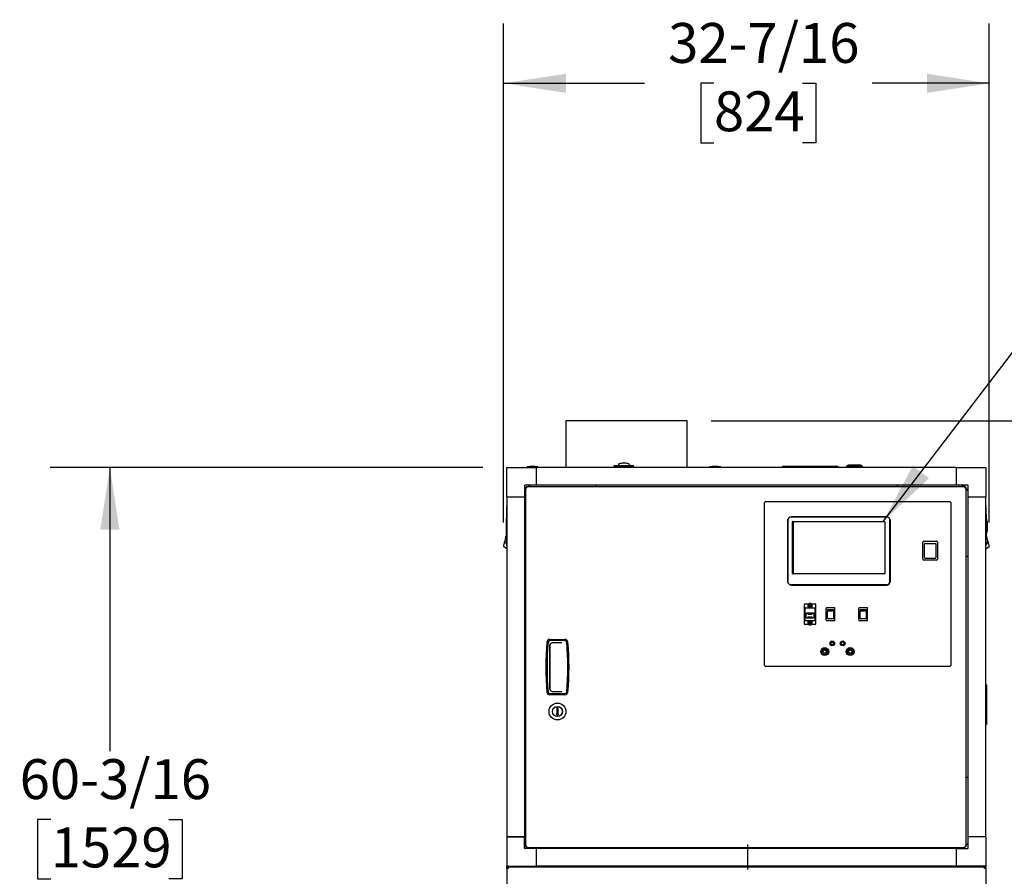
# Model space of a CAD drawing. Units: inches. Extents: x -0.4 to 15.8, y -0.4 to 10.2.
# Drawn here: x 11.4 to 13.4, y 5.6 to 7.4 of the extents above; entities that cross this region are included whole.
import ezdxf

# ---------------------------------------------------------------- set-up
doc = ezdxf.new("R2010")
doc.units = ezdxf.units.IN
doc.header["$MEASUREMENT"] = 0
doc.layers.add('FORMAT', color=7, linetype='Continuous')
doc.styles.add('SLDTEXTSTYLE0', font='TXT', dxfattribs={"width": 0.605})
doc.dimstyles.new('SLDDIMSTYLE1', dxfattribs={"dimtxt": 0.080892, "dimasz": 0.13, "dimexe": 0, "dimexo": 0.0625, "dimgap": 0.020223, "dimtad": 0, "dimtih": 1, "dimtoh": 1, "dimdec": 6, "dimlfac": 32, "dimrnd": 1e-09, "dimzin": 12, "dimdsep": 46, "dimlunit": 5, "dimtxsty": 'SLDTEXTSTYLE0', "dimsah": 1, "dimcen": 0.09, "dimadec": 0, "dimazin": 3, "dimtfac": 1, "dimtdec": 1, "dimtofl": 0, "dimtmove": 0, "dimatfit": 3, "dimfxl": 0, "dimfrac": 2, "dimtolj": 1, "dimtzin": 12, "dimarcsym": 0})
doc.dimstyles.new('SLDDIMSTYLE3', dxfattribs={"dimtxt": 0.18, "dimasz": 0.13, "dimexe": 0, "dimexo": 0.0625, "dimgap": 0, "dimtad": 0, "dimtih": 1, "dimtoh": 1, "dimdec": 0, "dimrnd": 1e-09, "dimzin": 0, "dimdsep": 46, "dimlunit": 5, "dimtxsty": 'Standard', "dimsah": 1, "dimcen": 0.09, "dimadec": 0, "dimazin": 0, "dimtfac": 0.13, "dimtdec": 0, "dimtofl": 0, "dimtmove": 0, "dimatfit": 3, "dimfxl": 0, "dimfrac": 2, "dimtolj": 1, "dimtzin": 0, "dimarcsym": 0})

# ---------------------------------------------------------------- blocks, each defined once
blk = doc.blocks.new('_D_1')
at = {"layer": 'FORMAT'}
for p, q in [((12.3679, 6.3347), (12.3679, 7.3771)), ((13.3816, 6.3345), (13.3816, 7.3771)), ((12.3679, 7.2521), (12.662, 7.2521)), ((12.807, 7.2521), (12.7793, 7.2521)), ((12.7793, 7.2521), (12.7793, 7.1279)), ((12.9922, 7.2521), (13.02, 7.2521)), ((13.02, 7.2521), (13.02, 7.1279)), ((13.3816, 7.2521), (13.1373, 7.2521)), ((12.7793, 7.1279), (12.807, 7.1279)), ((13.02, 7.1279), (12.9922, 7.1279))]:
    blk.add_line(p, q, dxfattribs=at)
for points in [[(12.3679, 7.2521), (12.4979, 7.2321), (12.4979, 7.2721)], [(13.3816, 7.2521), (13.2516, 7.2721), (13.2516, 7.2321)]]:
    blk.add_solid(points, dxfattribs=at)
at = {"layer": 'FORMAT', "char_height": 0.08333, "attachment_point": 1, "style": 'SLDTEXTSTYLE0'}
for s, insert in [('32-7/16', (12.7114, 7.3781)), ('824', (12.807, 7.2353))]:
    blk.add_mtext(s, dxfattribs=dict(at, insert=insert))
blk = doc.blocks.new('_D_2')
at = {"layer": 'FORMAT'}
for p, q in [((12.3247, 6.4496), (11.4206, 6.4496)), ((11.5456, 6.4496), (11.5456, 5.857)), ((11.4221, 5.7143), (11.3943, 5.7143)), ((11.3943, 5.7143), (11.3943, 5.5901)), ((11.669, 5.7143), (11.6968, 5.7143)), ((11.6968, 5.7143), (11.6968, 5.5901)), ((11.3943, 5.5901), (11.4221, 5.5901)), ((11.6968, 5.5901), (11.669, 5.5901)), ((11.5456, 4.5686), (11.5456, 5.5715)), ((12.3306, 4.5686), (11.4206, 4.5686))]:
    blk.add_line(p, q, dxfattribs=at)
for points in [[(11.5456, 6.4496), (11.5256, 6.3196), (11.5656, 6.3196)], [(11.5456, 4.5686), (11.5656, 4.6986), (11.5256, 4.6986)]]:
    blk.add_solid(points, dxfattribs=at)
at = {"layer": 'FORMAT', "char_height": 0.08333, "attachment_point": 1, "style": 'SLDTEXTSTYLE0'}
for s, insert in [('60-3/16', (11.3573, 5.8402)), ('1529', (11.4221, 5.6975))]:
    blk.add_mtext(s, dxfattribs=dict(at, insert=insert))
blk = doc.blocks.new('_D_3')
at = {"layer": 'FORMAT'}
for p, q in [((12.8014, 6.5472), (14.449, 6.5472)), ((14.324, 6.5472), (14.324, 5.7953)), ((14.2005, 5.6525), (14.1727, 5.6525)), ((14.1727, 5.6525), (14.1727, 5.5283)), ((14.4474, 5.6525), (14.4752, 5.6525)), ((14.4752, 5.6525), (14.4752, 5.5283)), ((14.1727, 5.5283), (14.2005, 5.5283)), ((14.4752, 5.5283), (14.4474, 5.5283)), ((14.324, 4.5686), (14.324, 5.5098)), ((13.4188, 4.5686), (14.449, 4.5686))]:
    blk.add_line(p, q, dxfattribs=at)
for points in [[(14.324, 6.5472), (14.304, 6.4172), (14.344, 6.4172)], [(14.324, 4.5686), (14.344, 4.6986), (14.304, 4.6986)]]:
    blk.add_solid(points, dxfattribs=at)
at = {"layer": 'FORMAT', "char_height": 0.08333, "attachment_point": 1, "style": 'SLDTEXTSTYLE0'}
for s, insert in [('63-5/16', (14.1357, 5.7785)), ('1608', (14.2005, 5.6357))]:
    blk.add_mtext(s, dxfattribs=dict(at, insert=insert))
blk = doc.blocks.new('_D_6')
at = {"layer": 'FORMAT'}
for p, q in [((13.4634, 6.2825), (13.9476, 6.2825)), ((13.8226, 6.2825), (13.8226, 5.323)), ((13.6991, 5.1803), (13.6713, 5.1803)), ((13.6713, 5.1803), (13.6713, 5.056)), ((13.946, 5.1803), (13.9738, 5.1803)), ((13.9738, 5.1803), (13.9738, 5.056)), ((13.6713, 5.056), (13.6991, 5.056)), ((13.8226, 4.5686), (13.8226, 5.0375)), ((13.9738, 5.056), (13.946, 5.056)), ((13.4188, 4.5686), (13.9476, 4.5686))]:
    blk.add_line(p, q, dxfattribs=at)
for points in [[(13.8226, 6.2825), (13.8026, 6.1525), (13.8426, 6.1525)], [(13.8226, 4.5686), (13.8426, 4.6986), (13.8026, 4.6986)]]:
    blk.add_solid(points, dxfattribs=at)
at = {"layer": 'FORMAT', "char_height": 0.08333, "attachment_point": 1, "style": 'SLDTEXTSTYLE0'}
for s, insert in [('54-27/32', (13.6034, 5.3062)), ('1393', (13.6991, 5.1635))]:
    blk.add_mtext(s, dxfattribs=dict(at, insert=insert))

msp = doc.modelspace()

# ---------------------------------------------------------------- linework, layer by layer
at = {"color": 7, "linetype": 'Continuous', "lineweight": 25}
for p, q in [((12.49795019, 6.54720768), (12.49795019, 6.44961559)), ((12.75140019, 6.54720768), (12.49795019, 6.54720768)), ((12.75140019, 6.44961559), (12.75140019, 6.54720768)), ((12.60795841, 6.45606793), (12.60792719, 6.45588449)), ((12.63033823, 6.45588449), (12.63030701, 6.45606793)), ((12.37469851, 6.44961559), (12.43621425, 6.44961559)), ((12.37469851, 6.38809985), (12.37469851, 6.44961559)), ((12.41690171, 6.45058434), (12.41690171, 6.44961559)), ((12.42813218, 6.45058434), (12.41690171, 6.45058434)), ((12.43936265, 6.45058434), (12.42813218, 6.45058434)), ((13.31316738, 6.44961559), (12.43621425, 6.44961559)), ((12.43621425, 6.41270615), (12.43621425, 6.44961559)), ((12.43936265, 6.44961559), (12.43936265, 6.45058434)), ((12.5989355, 6.45289249), (12.59821253, 6.45083189)), ((12.59821736, 6.45084566), (12.59821736, 6.44961559)), ((12.60559925, 6.45306612), (12.5989707, 6.45306612)), ((12.59909578, 6.45084591), (12.59915511, 6.45143705)), ((12.59978026, 6.45084591), (12.59909578, 6.45084591)), ((12.60340102, 6.45084591), (12.6348644, 6.45084591)), ((12.60559925, 6.45134064), (12.60559925, 6.45306612)), ((12.60559925, 6.45188871), (12.60682956, 6.45180876)), ((12.63266618, 6.45134064), (12.60559925, 6.45134064)), ((12.60689877, 6.45329373), (12.60682956, 6.4531194)), ((12.60682956, 6.45254957), (12.60682956, 6.4531194)), ((12.60682956, 6.4531194), (12.63143586, 6.4531194)), ((12.60682956, 6.45120021), (12.60682956, 6.45233426)), ((12.60696797, 6.45346807), (12.60689877, 6.45329373)), ((12.60703718, 6.45364241), (12.60696797, 6.45346807)), ((12.60710638, 6.45381675), (12.60703718, 6.45364241)), ((12.60724479, 6.45416542), (12.60710638, 6.45381675)), ((12.6073832, 6.4545141), (12.60724479, 6.45416542)), ((12.60752161, 6.45486277), (12.6073832, 6.4545141)), ((12.6308207, 6.45306048), (12.60744472, 6.45306048)), ((12.60766002, 6.45521145), (12.60752161, 6.45486277)), ((12.60779843, 6.45556013), (12.60766002, 6.45521145)), ((12.60793684, 6.4559088), (12.60779843, 6.45556013)), ((12.63032858, 6.4559088), (12.63046699, 6.45556013)), ((12.63046699, 6.45556013), (12.6306054, 6.45521145)), ((12.6306054, 6.45521145), (12.63074381, 6.45486277)), ((12.63074381, 6.45486277), (12.63088222, 6.4545141)), ((12.63088222, 6.4545141), (12.63102063, 6.45416542)), ((12.63102063, 6.45416542), (12.63115904, 6.45381675)), ((12.63115904, 6.45381675), (12.63122824, 6.45364241)), ((12.63122824, 6.45364241), (12.63129745, 6.45346807)), ((12.63129745, 6.45346807), (12.63136666, 6.45329373)), ((12.63136666, 6.45329373), (12.63143586, 6.4531194)), ((12.63143586, 6.4531194), (12.63143586, 6.45254949)), ((12.63143586, 6.45120021), (12.63143586, 6.45233417)), ((12.63143586, 6.45181507), (12.63266618, 6.45188871)), ((12.63929473, 6.45306612), (12.63266618, 6.45306612)), ((12.63266618, 6.45134064), (12.63266618, 6.45306612)), ((12.63848516, 6.45084591), (12.63916964, 6.45084591)), ((12.63911032, 6.45143705), (12.63916964, 6.45084591)), ((12.64005289, 6.45083189), (12.63932993, 6.45289249)), ((12.64004807, 6.44961559), (12.64004807, 6.45084566)), ((12.79764859, 6.45058434), (12.79764859, 6.44961559)), ((12.82010952, 6.45058434), (12.79764859, 6.45058434)), ((12.82010952, 6.44961559), (12.82010952, 6.45058434)), ((12.82135952, 6.45058434), (12.82010952, 6.45058434)), ((12.82135952, 6.44961559), (12.82135952, 6.45058434)), ((12.95258227, 6.45227184), (12.95008227, 6.45183103)), ((12.95008227, 6.44961559), (12.95008227, 6.45183103)), ((12.9557672, 6.45183103), (12.95008227, 6.45183103)), ((12.95258227, 6.45227184), (12.95599322, 6.45227184)), ((13.06002233, 6.45183103), (12.9557672, 6.45183103)), ((12.95599322, 6.45227184), (13.05979631, 6.45227184)), ((13.05979631, 6.45227184), (13.06320727, 6.45227184)), ((13.06570727, 6.45183103), (13.06002233, 6.45183103)), ((13.06570727, 6.45183103), (13.06320727, 6.45227184)), ((13.06570727, 6.45183103), (13.06570727, 6.44961559)), ((13.08309008, 6.45130309), (13.08309008, 6.44961559)), ((13.11824633, 6.45130309), (13.08309008, 6.45130309)), ((13.11137133, 6.45430164), (13.08996508, 6.45430164)), ((13.09077758, 6.45436559), (13.11055883, 6.45436559)), ((13.11824633, 6.44961559), (13.11824633, 6.45130309)), ((13.31316738, 6.44961559), (13.31316738, 6.41270615)), ((13.31316738, 6.44961559), (13.33304477, 6.44961559)), ((13.31316738, 6.44961556), (13.31316738, 6.41270611)), ((13.31316738, 6.44961556), (13.37468313, 6.44961556)), ((13.37468313, 6.44961556), (13.37468313, 6.38809982)), ((12.41160795, 6.41172958), (12.41160795, 6.38809985)), ((12.4137642, 6.40314365), (12.41160795, 6.4009874)), ((12.43621425, 6.41270615), (12.41258452, 6.41270615)), ((12.4137642, 6.40745125), (12.4137642, 5.65753969)), ((12.4137642, 6.40745125), (12.41525795, 6.40745125)), ((12.41581038, 6.40949742), (13.33133994, 6.40949742)), ((12.41581038, 6.40949742), (12.41581038, 6.40800367)), ((12.4233267, 6.41270615), (12.42011798, 6.40949742)), ((13.31316738, 6.41270615), (12.43621425, 6.41270615)), ((12.56004545, 6.40949742), (12.56004545, 6.41270615)), ((13.18933618, 6.41270611), (13.18933618, 6.40949742)), ((13.31316738, 6.41270611), (13.18933618, 6.41270611)), ((13.33679711, 6.41270611), (13.31316738, 6.41270611)), ((13.31776112, 6.41270611), (13.31776112, 6.40949742)), ((13.32557362, 6.40949742), (13.32557362, 6.41270611)), ((13.32926362, 6.40949742), (13.32605493, 6.41270611)), ((13.33154052, 6.40722053), (13.33090895, 6.40785209)), ((13.33133994, 6.40949742), (13.33133994, 6.40800367)), ((13.33338612, 6.40745125), (13.33189237, 6.40745125)), ((13.33338612, 5.65753969), (13.33338612, 6.40745125)), ((13.33777368, 6.40098736), (13.33338612, 6.40537492)), ((13.33777368, 6.38809982), (13.33777368, 6.41172955)), ((12.37469851, 6.38809985), (12.41160795, 6.38809985)), ((12.37469851, 6.38809985), (12.37469851, 5.6779436)), ((12.41160795, 6.38809985), (12.41160795, 5.6779436)), ((12.91179999, 6.37412242), (12.91179999, 6.03818492)), ((13.29851874, 6.37802867), (12.91570624, 6.37802867)), ((13.30242499, 6.03818492), (13.30242499, 6.37412242)), ((13.33777368, 6.38809982), (13.37468313, 6.38809982)), ((13.33777368, 5.67794357), (13.33777368, 6.38809982)), ((13.37468313, 5.67794357), (13.37468313, 6.38809982)), ((12.96086249, 6.33887242), (12.96086249, 6.21168492)), ((12.96120128, 6.34114813), (12.96120128, 6.20940921)), ((12.96144142, 6.20941537), (12.96144142, 6.34176697)), ((12.9667736, 6.34645001), (13.16901388, 6.34645001)), ((13.16711249, 6.34668492), (12.96867499, 6.34668492)), ((12.97115795, 6.22785848), (12.97115795, 6.33610848)), ((12.97178295, 6.33673348), (13.16355795, 6.33673348)), ((12.97229858, 6.3364991), (13.16404584, 6.3364991)), ((12.97229858, 6.3364991), (12.97229858, 6.2277491)), ((13.16418295, 6.33610848), (13.16418295, 6.22785848)), ((13.17389949, 6.34176697), (13.17389949, 6.20941537)), ((13.17413963, 6.20917524), (13.17413963, 6.34200711)), ((13.1747017, 6.34072687), (13.1747017, 6.20983048)), ((13.17492499, 6.21168492), (13.17492499, 6.33887242)), ((13.37740067, 6.31578424), (13.37740067, 6.33719049)), ((13.37746462, 6.33637799), (13.37746462, 6.31659674)), ((12.36942912, 6.29142636), (12.36990681, 6.29345478)), ((12.36990681, 6.29345478), (12.3703738, 6.29543777)), ((12.3703738, 6.29543777), (12.37072248, 6.29691834)), ((12.3703738, 6.29543777), (12.37421024, 6.28826292)), ((12.37072248, 6.29691834), (12.37107115, 6.29839892)), ((12.37107115, 6.29839892), (12.37141983, 6.2998795)), ((12.37141983, 6.2998795), (12.3717685, 6.30136008)), ((12.3717685, 6.30136008), (12.37211718, 6.30284065)), ((12.37211718, 6.30284065), (12.37246586, 6.30432123)), ((12.37246586, 6.30432123), (12.37264019, 6.30506152)), ((12.37264019, 6.30506152), (12.37281453, 6.30580181)), ((12.37281453, 6.30580181), (12.37298887, 6.3065421)), ((12.37298887, 6.3065421), (12.37316321, 6.30728239)), ((12.37348777, 6.30734694), (12.37316321, 6.30728239)), ((12.37316321, 6.30728239), (12.37348817, 6.30733636)), ((13.24323295, 6.2578568), (13.24323295, 6.29332555)), ((13.24518608, 6.29527867), (13.27202983, 6.29527867)), ((13.27398295, 6.29332555), (13.27398295, 6.2578568)), ((13.37900783, 6.29543774), (13.37512784, 6.28818145)), ((13.37621842, 6.30728236), (13.37588672, 6.30733744)), ((13.37621842, 6.30728236), (13.37588708, 6.30734825)), ((13.37639276, 6.30654207), (13.37621842, 6.30728236)), ((13.3765671, 6.30580178), (13.37639276, 6.30654207)), ((13.37674144, 6.30506149), (13.3765671, 6.30580178)), ((13.37691578, 6.3043212), (13.37674144, 6.30506149)), ((13.37726445, 6.30284062), (13.37691578, 6.3043212)), ((13.37761313, 6.30136005), (13.37726445, 6.30284062)), ((13.3779618, 6.29987947), (13.37761313, 6.30136005)), ((13.37831048, 6.29839889), (13.3779618, 6.29987947)), ((13.37865915, 6.29691831), (13.37831048, 6.29839889)), ((13.37900783, 6.29543774), (13.37865915, 6.29691831)), ((13.37947482, 6.29345475), (13.37900783, 6.29543774)), ((13.37947482, 6.29345475), (13.37995251, 6.29142633)), ((12.36780739, 6.28454002), (12.36785023, 6.28472195)), ((12.37469851, 6.27957451), (12.36780739, 6.28454002)), ((12.36785023, 6.28472195), (12.36798758, 6.28530517)), ((12.36798758, 6.28530517), (12.36822572, 6.2863164)), ((12.36822572, 6.2863164), (12.36855907, 6.28773189)), ((12.36855907, 6.28773189), (12.36896943, 6.28947441)), ((12.36896943, 6.28947441), (12.36942912, 6.29142636)), ((13.24692045, 6.28586735), (13.24692045, 6.2898095)), ((13.24692045, 6.2630832), (13.24692045, 6.28586735)), ((13.24789702, 6.29090367), (13.26931889, 6.29090367)), ((13.27029545, 6.2898095), (13.27029545, 6.28586735)), ((13.27029545, 6.28586735), (13.27029545, 6.2630832)), ((13.37468313, 6.27957448), (13.38157424, 6.28453999)), ((13.37995251, 6.29142633), (13.3804122, 6.28947438)), ((13.3804122, 6.28947438), (13.38082256, 6.28773186)), ((13.38082256, 6.28773186), (13.38115591, 6.28631637)), ((13.38115591, 6.28631637), (13.38139405, 6.28530514)), ((13.38139405, 6.28530514), (13.3815314, 6.28472192)), ((13.38157424, 6.28453999), (13.3815314, 6.28472192)), ((12.41160795, 6.26426865), (12.4137642, 6.26426865)), ((13.27202983, 6.25590367), (13.24518608, 6.25590367)), ((13.24692045, 6.26148611), (13.24692045, 6.2630832)), ((13.24789702, 6.26027867), (13.26931889, 6.26027867)), ((13.27029545, 6.2630832), (13.27029545, 6.26148611)), ((13.33338612, 6.26426861), (13.33777368, 6.26426861)), ((13.16355795, 6.22723348), (12.97178295, 6.22723348)), ((12.97229858, 6.2277491), (13.16417331, 6.2277491)), ((13.16947564, 6.20447315), (12.96586527, 6.20447315)), ((13.16921645, 6.20473233), (12.96612446, 6.20473233)), ((12.96648749, 6.20418492), (13.16929999, 6.20418492)), ((12.96867499, 6.20387242), (13.16711249, 6.20387242)), ((12.99589233, 6.12217242), (12.99589233, 6.16400992)), ((12.99682983, 6.16494742), (13.00483048, 6.16494742)), ((12.99758139, 6.13042555), (12.99758139, 6.1557568)), ((12.99851889, 6.1566943), (13.01666577, 6.1566943)), ((13.00759233, 6.16293292), (13.00585795, 6.16193158)), ((13.00585795, 6.16193158), (13.00585795, 6.15992889)), ((13.00585795, 6.15992889), (13.00759233, 6.15892755)), ((13.0093267, 6.16193158), (13.00759233, 6.16293292)), ((13.00759233, 6.15892755), (13.0093267, 6.15992889)), ((13.0093267, 6.15992889), (13.0093267, 6.16193158)), ((13.01035418, 6.16494742), (13.01835483, 6.16494742)), ((13.01760327, 6.1557568), (13.01760327, 6.13042555)), ((13.01929233, 6.16400992), (13.01929233, 6.12217242)), ((13.05979545, 6.15601305), (13.0413267, 6.15601305)), ((13.0413267, 6.15601305), (13.0413267, 6.15523393)), ((13.0413267, 6.13094841), (13.0413267, 6.15523393)), ((13.04398295, 6.15280992), (13.04398295, 6.14988115)), ((13.04398295, 6.15280992), (13.0571392, 6.15280992)), ((13.04398295, 6.13350504), (13.04398295, 6.14988115)), ((13.04398295, 6.14988115), (13.0571392, 6.14988115)), ((13.0571392, 6.14988115), (13.0571392, 6.15280992)), ((13.0571392, 6.13350504), (13.0571392, 6.14988115)), ((13.05979545, 6.15523393), (13.05979545, 6.15601305)), ((13.05979545, 6.13094841), (13.05979545, 6.15523393)), ((13.12792045, 6.15601305), (13.1094517, 6.15601305)), ((13.1094517, 6.15601305), (13.1094517, 6.15523393)), ((13.1094517, 6.13094841), (13.1094517, 6.15523393)), ((13.11210795, 6.15280992), (13.1252642, 6.15280992)), ((13.11210795, 6.15280992), (13.11210795, 6.14988115)), ((13.11210795, 6.13350504), (13.11210795, 6.14988115)), ((13.11210795, 6.14988115), (13.1252642, 6.14988115)), ((13.1252642, 6.14988115), (13.1252642, 6.15280992)), ((13.1252642, 6.13350504), (13.1252642, 6.14988115)), ((13.12792045, 6.15523393), (13.12792045, 6.15601305)), ((13.12792045, 6.13094841), (13.12792045, 6.15523393)), ((12.9984353, 6.1381068), (12.9984353, 6.14401305)), ((13.01666577, 6.12948805), (12.99851889, 6.12948805)), ((12.99899858, 6.14314649), (12.99899858, 6.13717648)), ((13.01495795, 6.14495055), (13.0002267, 6.14495055)), ((13.01434447, 6.14484898), (13.00084019, 6.14484898)), ((13.00084019, 6.13547398), (13.01434447, 6.13547398)), ((13.0130633, 6.14428461), (13.00212135, 6.14428461)), ((13.00212135, 6.14428461), (13.00228267, 6.14419268)), ((13.00228267, 6.13613029), (13.00212135, 6.13603836)), ((13.00212135, 6.13603836), (13.0130633, 6.13603836)), ((13.01295576, 6.14422333), (13.0022289, 6.14422333)), ((13.0022289, 6.13609964), (13.01295576, 6.13609964)), ((13.00228267, 6.14419268), (13.01290199, 6.14419268)), ((13.01290199, 6.13613029), (13.00228267, 6.13613029)), ((13.00244398, 6.14410075), (13.00260529, 6.14400882)), ((13.01274068, 6.14410075), (13.00244398, 6.14410075)), ((13.00260529, 6.13631415), (13.00244398, 6.13622222)), ((13.00244398, 6.13622222), (13.01274068, 6.13622222)), ((13.01263314, 6.14403947), (13.00255152, 6.14403947)), ((13.00255152, 6.1362835), (13.01263314, 6.1362835)), ((13.00260529, 6.14400882), (13.01257937, 6.14400882)), ((13.01257937, 6.13631415), (13.00260529, 6.13631415)), ((13.0027666, 6.14391689), (13.00292791, 6.14382497)), ((13.01241806, 6.14391689), (13.0027666, 6.14391689)), ((13.00292791, 6.136498), (13.0027666, 6.13640608)), ((13.0027666, 6.13640608), (13.01241806, 6.13640608)), ((13.01231052, 6.14385561), (13.00287414, 6.14385561)), ((13.00287414, 6.13646736), (13.01231052, 6.13646736)), ((13.00292791, 6.14382497), (13.01225675, 6.14382497)), ((13.01225675, 6.136498), (13.00292791, 6.136498)), ((13.00308922, 6.14373304), (13.00325054, 6.14364111)), ((13.01209543, 6.14373304), (13.00308922, 6.14373304)), ((13.00325054, 6.13668186), (13.00308922, 6.13658993)), ((13.00308922, 6.13658993), (13.01209543, 6.13658993)), ((13.01198789, 6.14367175), (13.00319676, 6.14367175)), ((13.00319676, 6.13665122), (13.01198789, 6.13665122)), ((13.00325054, 6.14364111), (13.01193412, 6.14364111)), ((13.01193412, 6.13668186), (13.00325054, 6.13668186)), ((13.00341185, 6.14354918), (13.00357316, 6.14345725)), ((13.01177281, 6.14354918), (13.00341185, 6.14354918)), ((13.00357316, 6.13686572), (13.00341185, 6.13677379)), ((13.00341185, 6.13677379), (13.01177281, 6.13677379)), ((13.01166527, 6.14348789), (13.00351939, 6.14348789)), ((13.00351939, 6.13683508), (13.01166527, 6.13683508)), ((13.00357316, 6.14345725), (13.0116115, 6.14345725)), ((13.0116115, 6.13686572), (13.00357316, 6.13686572)), ((13.00477806, 6.14467432), (13.0045743, 6.14438934)), ((13.0045743, 6.14438934), (13.00535879, 6.14438934)), ((13.00477806, 6.14458239), (13.00464003, 6.14438934)), ((13.00479698, 6.13593363), (13.00471431, 6.1358186)), ((13.00472392, 6.14441491), (13.00490964, 6.14467432)), ((13.00537538, 6.14441491), (13.00472392, 6.14441491)), ((13.00472392, 6.14438934), (13.00472392, 6.14441491)), ((13.00490964, 6.14467432), (13.00477806, 6.14467432)), ((13.00477806, 6.14458239), (13.00477806, 6.14467432)), ((13.00484382, 6.14458239), (13.00477806, 6.14458239)), ((13.00492827, 6.13593363), (13.00479698, 6.13593363)), ((13.00483337, 6.13587947), (13.00483337, 6.13578754)), ((13.00485608, 6.13583304), (13.00492827, 6.13593363)), ((13.00486229, 6.13593363), (13.00485608, 6.13592497)), ((13.00504296, 6.13574784), (13.00504296, 6.13572172)), ((13.00535879, 6.14438934), (13.00537538, 6.14441491)), ((13.00544291, 6.13582584), (13.00544291, 6.13576859)), ((13.00552355, 6.13593363), (13.00545136, 6.13583304)), ((13.00548512, 6.14450625), (13.00546853, 6.14448068)), ((13.00546853, 6.14448068), (13.00600967, 6.14448068)), ((13.00602743, 6.14450625), (13.00548512, 6.14450625)), ((13.00548512, 6.14448068), (13.00548512, 6.14450625)), ((13.00565483, 6.13593363), (13.00552355, 6.13593363)), ((13.0055512, 6.13582775), (13.0055512, 6.13573582)), ((13.00555906, 6.13588113), (13.00555906, 6.1357892)), ((13.00557216, 6.1358186), (13.00565483, 6.13593363)), ((13.00558876, 6.13593363), (13.00557216, 6.13591053)), ((13.00576777, 6.13574779), (13.00576777, 6.13572172)), ((13.00759233, 6.12725479), (13.00585795, 6.12625345)), ((13.00600967, 6.14448068), (13.00602743, 6.14450625)), ((13.00612319, 6.1357582), (13.00609932, 6.13572538)), ((13.00609932, 6.13572538), (13.00623061, 6.13572538)), ((13.00612319, 6.13579357), (13.00612319, 6.1357582)), ((13.00623061, 6.13581731), (13.00615822, 6.13581731)), ((13.00625011, 6.13593363), (13.00617879, 6.13583498)), ((13.00623061, 6.13572538), (13.00638139, 6.13593363)), ((13.00631483, 6.13593363), (13.00623061, 6.13581731)), ((13.00623061, 6.13581731), (13.00623061, 6.13572538)), ((13.00638139, 6.13593363), (13.00625011, 6.13593363)), ((13.0063255, 6.14439303), (13.0063255, 6.14448496)), ((13.0066981, 6.13581917), (13.0066981, 6.1359111)), ((13.00723836, 6.14442856), (13.00712542, 6.14444414)), ((13.00712542, 6.14441), (13.00712542, 6.14444414)), ((13.00719994, 6.14453914), (13.00731288, 6.14455204)), ((13.00755507, 6.13593142), (13.00755507, 6.13583949)), ((13.0093267, 6.12625345), (13.00759233, 6.12725479)), ((13.00762959, 6.14439155), (13.00762959, 6.14448348)), ((13.00798472, 6.13578383), (13.00787178, 6.13577093)), ((13.0079463, 6.13589441), (13.00805924, 6.13587883)), ((13.00805924, 6.13591297), (13.00805924, 6.13587883)), ((13.00848656, 6.14441187), (13.00848656, 6.1445038)), ((13.00895405, 6.14459759), (13.00880327, 6.14438934)), ((13.00880327, 6.14438934), (13.00893455, 6.14438934)), ((13.00885916, 6.13592994), (13.00885916, 6.13583801)), ((13.00886983, 6.14438934), (13.00895405, 6.14450566)), ((13.00893455, 6.14438934), (13.00900587, 6.14448799)), ((13.00908533, 6.14459759), (13.00895405, 6.14459759)), ((13.00895405, 6.14450566), (13.00895405, 6.14459759)), ((13.00895405, 6.14450566), (13.00902643, 6.14450566)), ((13.00906146, 6.14456477), (13.00908533, 6.14459759)), ((13.00906146, 6.1445294), (13.00906146, 6.14456477)), ((13.00917499, 6.13584229), (13.00915723, 6.13581672)), ((13.00915723, 6.13581672), (13.00969953, 6.13581672)), ((13.00971613, 6.13584229), (13.00917499, 6.13584229)), ((13.00941689, 6.14457518), (13.00941689, 6.14460125)), ((13.0096125, 6.14450437), (13.00952983, 6.14438934)), ((13.00952983, 6.14438934), (13.00966111, 6.14438934)), ((13.0095959, 6.14438934), (13.0096125, 6.14441244)), ((13.0096256, 6.14444184), (13.0096256, 6.14453377)), ((13.00963346, 6.14449522), (13.00963346, 6.14458715)), ((13.00966111, 6.14438934), (13.0097333, 6.14448993)), ((13.00969953, 6.13581672), (13.00971613, 6.13584229)), ((13.00969953, 6.13584229), (13.00969953, 6.13581672)), ((13.00974174, 6.14449713), (13.00974174, 6.14455438)), ((13.00982587, 6.13593363), (13.00980928, 6.13590806)), ((13.00980928, 6.13590806), (13.01046074, 6.13590806)), ((13.01061036, 6.13593363), (13.00982587, 6.13593363)), ((13.0101417, 6.14457513), (13.0101417, 6.14460125)), ((13.01032858, 6.14448993), (13.01025639, 6.14438934)), ((13.01025639, 6.14438934), (13.01038767, 6.14438934)), ((13.01046074, 6.13590806), (13.01027502, 6.13564865)), ((13.01027502, 6.13564865), (13.01040659, 6.13564865)), ((13.01032237, 6.14438934), (13.01032858, 6.144398)), ((13.01034084, 6.13574058), (13.01040659, 6.13574058)), ((13.01035129, 6.1444435), (13.01035129, 6.14453542)), ((13.01038767, 6.14438934), (13.01047034, 6.14450437)), ((13.01040659, 6.13564865), (13.01061036, 6.13593363)), ((13.01040659, 6.13574058), (13.01054463, 6.13593363)), ((13.01040659, 6.13574058), (13.01040659, 6.13564865)), ((13.01046074, 6.13593363), (13.01046074, 6.13590806)), ((13.0116115, 6.14345725), (13.01177281, 6.14354918)), ((13.01177281, 6.13677379), (13.0116115, 6.13686572)), ((13.01193412, 6.14364111), (13.01209543, 6.14373304)), ((13.01209543, 6.13658993), (13.01193412, 6.13668186)), ((13.01225675, 6.14382497), (13.01241806, 6.14391689)), ((13.01241806, 6.13640608), (13.01225675, 6.136498)), ((13.01257937, 6.14400882), (13.01274068, 6.14410075)), ((13.01274068, 6.13622222), (13.01257937, 6.13631415)), ((13.01290199, 6.14419268), (13.0130633, 6.14428461)), ((13.0130633, 6.13603836), (13.01290199, 6.13613029)), ((13.01618608, 6.13717648), (13.01618608, 6.14314649)), ((13.01674936, 6.1381068), (13.01674936, 6.14401305)), ((13.0413267, 6.13094841), (13.0413267, 6.1301693)), ((13.0413267, 6.1301693), (13.05979545, 6.1301693)), ((13.0571392, 6.13350504), (13.04398295, 6.13350504)), ((13.04398295, 6.13350504), (13.04398295, 6.13337242)), ((13.0571392, 6.13337242), (13.04398295, 6.13337242)), ((13.0571392, 6.13337242), (13.0571392, 6.13350504)), ((13.05979545, 6.1301693), (13.05979545, 6.13094841)), ((13.1094517, 6.13094841), (13.1094517, 6.1301693)), ((13.1094517, 6.1301693), (13.12792045, 6.1301693)), ((13.1252642, 6.13350504), (13.11210795, 6.13350504)), ((13.11210795, 6.13350504), (13.11210795, 6.13337242)), ((13.1252642, 6.13337242), (13.11210795, 6.13337242)), ((13.1252642, 6.13337242), (13.1252642, 6.13350504)), ((13.12792045, 6.1301693), (13.12792045, 6.13094841)), ((13.00483048, 6.12123492), (12.99682983, 6.12123492)), ((13.00585795, 6.12625345), (13.00585795, 6.12425077)), ((13.00585795, 6.12425077), (13.00759233, 6.12324943)), ((13.00759233, 6.12324943), (13.0093267, 6.12425077)), ((13.0093267, 6.12425077), (13.0093267, 6.12625345)), ((13.01835483, 6.12123492), (13.01035418, 6.12123492)), ((12.46453739, 6.09030797), (12.49580351, 6.09030797)), ((12.49580351, 6.08780797), (12.46453739, 6.08780797)), ((13.05709233, 6.07896617), (13.05709233, 6.08605906)), ((13.07271733, 6.07896617), (13.07271733, 6.08597807)), ((13.07896733, 6.07896617), (13.07896733, 6.08601035)), ((12.46437146, 5.98702672), (12.46437146, 6.07796422)), ((12.46484073, 5.98487864), (12.46484073, 6.0801123)), ((12.48929538, 6.08312047), (12.46952823, 6.08312047)), ((13.05084233, 6.07896617), (13.05084233, 6.08592665)), ((13.05709233, 6.07896617), (13.05084233, 6.07896617)), ((13.07271733, 6.08013805), (13.07125974, 6.08013805)), ((13.07896733, 6.07896617), (13.07271733, 6.07896617)), ((12.91570624, 6.03427867), (13.29851874, 6.03427867)), ((13.37608128, 5.99529015), (13.37468313, 5.99529015)), ((13.37608128, 5.99529015), (13.37608128, 5.91279015)), ((12.46453739, 5.97718297), (12.49580351, 5.97718297)), ((12.49580351, 5.97468297), (12.46453739, 5.97468297)), ((12.46952823, 5.98187047), (12.48929538, 5.98187047)), ((12.47893608, 5.94742636), (12.47893608, 5.93531518)), ((12.48140483, 5.93531518), (12.48140483, 5.94742636)), ((12.47795231, 5.93390893), (12.47935856, 5.93147323)), ((12.47893608, 5.93531518), (12.4787642, 5.93548706)), ((12.47893608, 5.93531518), (12.4787642, 5.93531518)), ((12.48098235, 5.93147323), (12.4823886, 5.93390893)), ((12.48140483, 5.93531518), (12.4815767, 5.93548706)), ((12.4815767, 5.93531518), (12.48140483, 5.93531518)), ((13.37468313, 5.91279015), (13.37608128, 5.91279015)), ((12.4137642, 5.80177477), (12.41160795, 5.80177477)), ((13.33777368, 5.80177477), (13.33338612, 5.80177477)), ((12.37469851, 5.6779436), (12.37469851, 5.67794357)), ((12.41160795, 5.6779436), (12.37469851, 5.6779436)), ((12.37469851, 5.67794357), (12.41160795, 5.67794357)), ((12.37469851, 5.67794357), (12.37469851, 5.61642782)), ((12.37666701, 5.67794357), (12.37666701, 5.6779436)), ((12.37715914, 5.67794357), (12.37715914, 5.6779436)), ((12.40914732, 5.6779436), (12.40914732, 5.67794357)), ((12.40941076, 5.67794357), (12.40941076, 5.6779436)), ((12.41037764, 5.6779436), (12.41037764, 5.67794357)), ((12.41160795, 5.6779436), (12.41160795, 5.67794357)), ((12.41160795, 5.65431383), (12.41160795, 5.67794357)), ((13.37468313, 5.67794357), (13.33777368, 5.67794357)), ((13.33777368, 5.65431383), (13.33777368, 5.67794357)), ((13.37468313, 5.67794357), (13.37468313, 5.61642782)), ((12.41160795, 5.66505602), (12.4137642, 5.66289977)), ((12.4137642, 5.65753969), (12.41525795, 5.65753969)), ((12.41581038, 5.65549352), (12.41581038, 5.65698727)), ((12.41581038, 5.65549352), (13.33133994, 5.65549352)), ((12.42117045, 5.65549352), (12.4233267, 5.65333727)), ((12.56004545, 5.65333727), (12.56004545, 5.65549352)), ((13.18933618, 5.65549352), (13.18933618, 5.65333727)), ((13.31776112, 5.65549352), (13.31776112, 5.65333727)), ((13.32557362, 5.65333727), (13.32557362, 5.65549352)), ((13.32605493, 5.65333727), (13.32821118, 5.65549352)), ((13.33133994, 5.65549352), (13.33133994, 5.65698727)), ((13.33338612, 5.65753969), (13.33189237, 5.65753969)), ((13.33338612, 5.66066846), (13.33777368, 5.66505602)), ((12.43621425, 5.65333727), (12.41258452, 5.65333727)), ((13.31316738, 5.65333727), (12.43621425, 5.65333727)), ((12.43621425, 5.61642782), (12.43621425, 5.65333727)), ((13.31316738, 5.65333727), (13.33679711, 5.65333727)), ((13.31316738, 5.65333727), (13.31316738, 5.61642782)), ((12.37469851, 5.61545125), (12.37469851, 5.61642782)), ((12.37469851, 5.61642782), (12.43621425, 5.61642782)), ((12.37469851, 5.6151975), (12.37469851, 5.61545125)), ((12.37469851, 5.6151975), (12.40484122, 5.6151975)), ((12.37469851, 5.6118246), (12.37469851, 5.6151975)), ((12.37672793, 5.61642782), (12.37666701, 5.61612157)), ((12.37666701, 5.6151975), (12.37666701, 5.61612157)), ((12.37716094, 5.61428709), (12.37716094, 5.61279334)), ((12.3780309, 5.61428709), (12.37716094, 5.61428709)), ((13.37135066, 5.61428709), (12.3780309, 5.61428709)), ((12.40484122, 5.6151975), (12.40484122, 5.61428709)), ((12.40642326, 5.61612157), (12.40636317, 5.61642782)), ((12.40791701, 5.61612157), (12.40663592, 5.61612157)), ((12.40791701, 5.61612157), (12.40787165, 5.61642782)), ((12.40791701, 5.61642782), (12.40791701, 5.61428709)), ((12.41037764, 5.61642782), (12.41037764, 5.61428709)), ((12.42723295, 5.61445907), (12.42723295, 5.61642782)), ((12.42723295, 5.61445907), (12.42723673, 5.61428709)), ((12.42921733, 5.61445907), (12.42921733, 5.61642782)), ((12.42921733, 5.61445907), (12.42922498, 5.61428709)), ((13.31316738, 5.61642782), (12.43621425, 5.61642782)), ((12.43621425, 5.61642782), (12.43621425, 5.61428709)), ((13.37468313, 5.61642782), (13.31316738, 5.61642782)), ((13.31316738, 5.61642782), (13.31316738, 5.61428709)), ((13.33616118, 5.61428709), (13.33616118, 5.61642782)), ((13.33900399, 5.61642782), (13.33900399, 5.61428709)), ((13.34146462, 5.61642782), (13.34146462, 5.61428709)), ((13.34149687, 5.61642782), (13.34146462, 5.61612157)), ((13.34146462, 5.61612157), (13.34273709, 5.61612157)), ((13.34454041, 5.6151975), (13.34454041, 5.61428709)), ((13.37468313, 5.6151975), (13.34454041, 5.6151975)), ((13.37222063, 5.61428709), (13.37135066, 5.61428709)), ((13.37222063, 5.61428709), (13.37222063, 5.61279334)), ((13.37271462, 5.61612157), (13.37265371, 5.61642782)), ((13.37271462, 5.61612157), (13.37271462, 5.6151975)), ((13.37468313, 5.61642782), (13.37468313, 5.61545125)), ((13.37468313, 5.6151975), (13.37468313, 5.61545125)), ((13.37468313, 5.61182459), (13.37468313, 5.6151975)), ((12.37716094, 5.61182459), (12.37469844, 5.61182459)), ((12.37469844, 5.61182459), (12.37469844, 4.70386522)), ((12.37716094, 5.61279334), (12.37738825, 5.61279334)), ((13.37222063, 5.61279334), (13.37199315, 5.61279334)), ((13.37468313, 5.61182459), (13.37222063, 5.61182459)), ((13.37468313, 5.61182459), (13.37468313, 4.70386522))]:
    msp.add_line(p, q, dxfattribs=at)
at = {"color": 7, "linetype": 'Continuous'}
msp.add_line((12.87783587, 5.60990792), (12.87783587, 5.66187642), dxfattribs=at)
msp.add_line((12.87783587, 5.60990792), (12.87783587, 5.66187642), dxfattribs=at)
at = {"color": 7, "linetype": 'Continuous', "lineweight": 25, "flags": 128}
for points in [[(12.59909578, 6.45084591), (12.59875411, 6.45084582), (12.59828036, 6.45084566)], [(12.5989707, 6.45288014), (12.59897254, 6.45289691), (12.59895657, 6.45235414), (12.59915511, 6.45143705)], [(12.63916964, 6.45084591), (12.63951131, 6.45084582), (12.63998506, 6.45084566)], [(12.37446828, 6.36935892), (12.37468021, 6.37073644), (12.37469851, 6.37080744)], [(13.37468313, 6.37080741), (13.37470142, 6.37073641), (13.37491336, 6.36935889)], [(12.99851889, 6.144787), (12.99851667, 6.14477666), (12.9984353, 6.14401305)], [(12.99851889, 6.13733285), (12.99851667, 6.13734318), (12.9984353, 6.1381068)], [(13.00483337, 6.13582674), (13.00479838, 6.13583132), (13.00473526, 6.13584774)], [(13.0055512, 6.13582775), (13.00548784, 6.13584151), (13.00546362, 6.13585014)], [(13.0066981, 6.13584539), (13.00663925, 6.13585871), (13.00662346, 6.13586631)], [(13.00762949, 6.13588588), (13.00757161, 6.13586335), (13.00755507, 6.13586016)], [(13.00755517, 6.14443709), (13.00761305, 6.14445962), (13.00762959, 6.14446281)], [(13.00848656, 6.14447758), (13.0085454, 6.14446426), (13.0085612, 6.14445666)], [(13.00963346, 6.14449522), (13.00969682, 6.14448146), (13.00972103, 6.14447283)], [(13.01035129, 6.14449623), (13.01038627, 6.14449165), (13.0104494, 6.14447523)], [(13.01674936, 6.14401305), (13.01666798, 6.14477666), (13.01666577, 6.144787)], [(13.01674936, 6.1381068), (13.01666798, 6.13734318), (13.01666577, 6.13733285)], [(12.46437198, 6.07803752), (12.46446763, 6.07895403), (12.46454027, 6.07927079)], [(12.46454027, 5.98572015), (12.46438542, 5.98664763), (12.46437198, 5.98695342)], [(13.34301353, 5.61642782), (13.34300108, 5.61640605), (13.34295837, 5.61612157)]]:
    msp.add_lwpolyline(points, dxfattribs=at)
at = {"color": 7, "linetype": 'Continuous', "lineweight": 25}
for centre, radius in [((13.00759233, 6.16093023), 0.0025625), ((13.00759233, 6.16093023), 0.00094954), ((13.00759233, 6.12525211), 0.0025625), ((13.00759233, 6.12525211), 0.00094954), ((13.05404999, 6.08209117), 0.005), ((13.07586249, 6.08209117), 0.005), ((13.03839374, 6.06490367), 0.00829687), ((13.03839374, 6.06490367), 0.008125), ((13.03839374, 6.06490367), 0.00585938), ((13.03839374, 6.06490367), 0.0034375), ((13.05396733, 6.08209117), 0.00304688), ((13.07584233, 6.08209117), 0.00304688), ((13.09151874, 6.06490367), 0.00829687), ((13.09151874, 6.06490367), 0.008125), ((13.09151874, 6.06490367), 0.00585938), ((13.09151874, 6.06490367), 0.0034375), ((12.48017045, 5.93972203), 0.01757812), ((12.48017045, 5.93972203), 0.01054687), ((12.48017045, 5.93972203), 0.01035938)]:
    msp.add_circle(centre, radius, dxfattribs=at)
for centre, radius, start, end in [((12.60870456, 6.45587243), 0.00076858, 139.085583, 177.2875473), ((12.6098086, 6.4548771), 0.00225495, 118.78108389, 138.34647985), ((12.61183013, 6.45123493), 0.0064205, 108.79248862, 118.94374441), ((12.61429991, 6.44401323), 0.01405285, 102.67662056, 108.8402202), ((12.61657752, 6.4339043), 0.02441519, 98.41103584, 102.68531693), ((12.61816431, 6.42318446), 0.03525183, 95.13108678, 98.41378641), ((12.6189356, 6.41463532), 0.04383569, 92.405849, 95.1358011), ((12.61912901, 6.41019626), 0.04827895, 89.9956022, 92.41403462), ((12.61913642, 6.41019626), 0.04827895, 87.58596538, 90.0043978), ((12.61936698, 6.4151991), 0.04327085, 84.84637745, 87.61197245), ((12.62020008, 6.42401785), 0.03441293, 81.54619053, 84.90893628), ((12.62185378, 6.43479512), 0.0235097, 77.23233001, 81.67131722), ((12.62416972, 6.44473688), 0.01330209, 70.98566451, 77.49749473), ((12.62662633, 6.45166668), 0.00595038, 60.65405908, 71.60970789), ((12.62858605, 6.4550392), 0.00205095, 40.66942307, 62.2030132), ((12.62956086, 6.45587243), 0.00076858, 2.7124527, 40.914417), ((12.42813218, 6.38649743), 0.06506348, 90, 99.93948146), ((12.42813218, 6.38649743), 0.06506348, 80.06051854, 90), ((12.6000654, 6.45227512), 0.00123734, 222.63470142, 256.67685897), ((12.60271986, 6.4691159), 0.01828268, 260.74748278, 272.13515149), ((12.60744472, 6.45244532), 0.00061516, 90, 180), ((12.6308207, 6.45244532), 0.00061516, 0, 90), ((12.63550997, 6.46968823), 0.01885337, 268.03774513, 279.0796206), ((12.63824488, 6.45219849), 0.00115272, 282.03096639, 318.65747322), ((12.6362521, 6.45253562), 0.00306207, 338.97533818, 6.46012305), ((12.80887905, 6.38649743), 0.06506348, 80.06051854, 99.93948146), ((12.81012905, 6.38649743), 0.06506348, 80.06051854, 90.55039229), ((13.09013236, 6.44453747), 0.00976563, 90.99747326, 136.14783613), ((13.09077758, 6.45389684), 0.00046875, 90, 120.28129947), ((13.11055883, 6.45389684), 0.00046875, 59.71870053, 90), ((13.11120404, 6.44453747), 0.00976563, 43.85216387, 89.00252674), ((12.41258452, 6.41172958), 0.00097656, 90, 180), ((12.41634598, 6.41523129), 0.00819724, 251.64178092, 269.16626618), ((12.41636685, 6.40869629), 0.00166727, 228.3102649, 265.17825406), ((12.40803034, 6.40691565), 0.00819724, 0.83373382, 18.35821908), ((12.41456534, 6.40689478), 0.00166727, 4.82174594, 41.6897351), ((13.33911999, 6.40691565), 0.00819724, 161.64178092, 179.16626618), ((13.33258499, 6.40689478), 0.00166727, 138.3102649, 175.17825406), ((13.33080434, 6.41523129), 0.00819724, 270.83373382, 288.35821908), ((13.33078348, 6.40869629), 0.00166727, 274.82174594, 311.6897351), ((13.33679711, 6.41172955), 0.00097656, 0, 90), ((12.91570624, 6.37412242), 0.00390625, 90, 180), ((13.29851874, 6.37412242), 0.00390625, 0, 90), ((13.09205371, 6.32639643), 0.71885691, 176.29588674, 183.6959132), ((12.87696327, 6.33698308), 0.49902293, 0.55343488, 4.14148386), ((12.96867499, 6.33887242), 0.0078125, 90, 180), ((12.97178295, 6.33610848), 0.000625, 90, 180), ((13.16355795, 6.33610848), 0.000625, 0, 90), ((13.16711249, 6.33887242), 0.0078125, 0, 90), ((13.3676365, 6.33702321), 0.00976563, 0.99747326, 43.81534738), ((13.37699587, 6.33637799), 0.00046875, 0, 30.28129947), ((13.3676365, 6.31595152), 0.00976563, 316.74664577, 359.00252674), ((13.37699587, 6.31659674), 0.00046875, 329.71870053, 0), ((13.24518608, 6.29332555), 0.00195313, 90, 180), ((13.27202983, 6.29332555), 0.00195312, 0, 90), ((12.86875055, 6.31702187), 0.50727721, 355.82033219, 359.3518234), ((13.24518608, 6.2578568), 0.00195313, 180, 270), ((13.27202983, 6.2578568), 0.00195312, 270, 0), ((12.96867499, 6.21168492), 0.0078125, 180, 270), ((12.97178295, 6.22785848), 0.000625, 180, 270), ((13.16355795, 6.22785848), 0.000625, 270, 0), ((13.16711249, 6.21168492), 0.0078125, 270, 0), ((12.99682983, 6.16400992), 0.0009375, 90, 180), ((12.99851889, 6.1557568), 0.0009375, 90, 180), ((13.00759233, 6.16093023), 0.004875, 90, 240.33225016), ((13.00759233, 6.16093023), 0.00200268, 150, 210), ((13.00759233, 6.16093023), 0.00200268, 90, 150), ((13.00759233, 6.16093023), 0.00173437, 120, 180), ((13.00759233, 6.16093023), 0.00173438, 180, 240), ((13.00759233, 6.16093023), 0.00200268, 210, 270), ((13.00759233, 6.16093023), 0.00173437, 60, 120), ((13.00759233, 6.16093023), 0.00173438, 240, 300), ((13.00759233, 6.16093023), 0.004875, 299.66774984, 90), ((13.00759233, 6.16093023), 0.00200268, 30, 90), ((13.00759233, 6.16093023), 0.00200268, 270, 330), ((13.00759233, 6.16093023), 0.00173437, 360, 60), ((13.00759233, 6.16093023), 0.00173437, 300, 360), ((13.00759233, 6.16093023), 0.00200268, 330, 30), ((13.01666577, 6.1557568), 0.0009375, 0, 90), ((13.01835483, 6.16400992), 0.0009375, 0, 90), ((12.99851889, 6.13042555), 0.0009375, 180, 270), ((13.00076608, 6.14308186), 0.00176868, 87.59864799, 177.9056377), ((13.00074715, 6.13722064), 0.00174913, 181.44690055, 273.04881377), ((13.0002267, 6.14401305), 0.0009375, 90, 180), ((13.00759233, 6.12525211), 0.004875, 119.66774984, 60.33225016), ((13.00476434, 6.13577779), 0.00006456, 140.79375698, 172.43645248), ((13.00496829, 6.13626682), 0.00055018, 240.85555846, 277.7998246), ((13.00493309, 6.13585813), 0.00010198, 139.04290425, 167.91634093), ((13.0049477, 6.13575891), 0.00011786, 141.02224795, 165.93699723), ((13.0049895, 6.13600828), 0.00027037, 234.72782626, 285.1433502), ((13.00506956, 6.13722469), 0.0015032, 268.98601106, 284.3813652), ((13.00512814, 6.13637237), 0.00062876, 263.79033372, 300.93392645), ((13.00558205, 6.13603307), 0.00029884, 242.25234809, 264.07504489), ((13.00575527, 6.13719999), 0.00147832, 262.06526495, 270.48437224), ((13.00561674, 6.13587305), 0.00005824, 139.94465962, 172.02505574), ((13.00561556, 6.13578164), 0.00005701, 139.58747351, 172.38224185), ((13.00571262, 6.13599117), 0.00025372, 232.75318719, 286.01481845), ((13.0057974, 6.13718275), 0.00146133, 268.83819998, 282.8819481), ((13.00585633, 6.13635308), 0.00061025, 263.06218844, 301.89832021), ((13.00759233, 6.12525211), 0.00200268, 90, 150), ((13.00666773, 6.1437212), 0.00089627, 79.07899879, 121.82530107), ((13.00659172, 6.14515171), 0.00077771, 239.33719471, 279.94603321), ((13.00673273, 6.14367379), 0.00090766, 83.53622772, 116.65781019), ((13.00659108, 6.14481703), 0.00042521, 231.347982, 287.39232177), ((13.00702283, 6.13511208), 0.00084134, 78.75919418, 122.74994062), ((13.00695859, 6.1364923), 0.00077795, 239.8366815, 277.89578879), ((13.00707994, 6.13512344), 0.00079363, 83.33919373, 118.75934744), ((13.00695375, 6.13614513), 0.00041426, 231.89262347, 286.18746795), ((13.00674724, 6.1465896), 0.00217853, 269.23583839, 279.99687889), ((13.00677747, 6.14685362), 0.00246847, 268.80621448, 280.76093381), ((13.0068917, 6.14330125), 0.00127569, 76.01724021, 92.5512298), ((13.00688864, 6.14277442), 0.00182754, 76.57689904, 91.6024127), ((13.00722999, 6.13653537), 0.00083012, 258.56797158, 303.27798991), ((13.00716789, 6.13655362), 0.00081234, 263.02505365, 298.46553635), ((13.00728874, 6.13547885), 0.00044832, 53.55440221, 105.0938492), ((13.0072953, 6.13515696), 0.00078783, 60.31287833, 97.91271114), ((13.00795467, 6.14378759), 0.00083012, 78.56797158, 123.27798991), ((13.00788936, 6.14516601), 0.00078783, 240.31287833, 277.91271114), ((13.00759233, 6.12525211), 0.00200268, 30, 90), ((13.00798434, 6.14394025), 0.0006488, 78.34425134, 123.14633866), ((13.00792082, 6.14497621), 0.00057237, 239.41472129, 279.23353012), ((13.00829602, 6.13754855), 0.00182754, 256.57689904, 271.6024127), ((13.00840719, 6.13346935), 0.00246847, 88.80621448, 100.76093381), ((13.00829296, 6.13702172), 0.00127569, 256.01724021, 272.5512298), ((13.00816182, 6.14521089), 0.00084134, 258.75919418, 302.74994062), ((13.00814034, 6.14501714), 0.00061919, 258.10069856, 303.99784261), ((13.00843742, 6.13373337), 0.00217853, 89.23583839, 99.99687889), ((13.00820338, 6.1440357), 0.00054709, 58.82778407, 99.25230735), ((13.00822607, 6.14383067), 0.00077795, 59.8366815, 97.89578879), ((13.00851693, 6.13660177), 0.00089627, 259.07899879, 301.82530107), ((13.00845193, 6.13664918), 0.00090766, 263.53622772, 296.65781019), ((13.00859294, 6.13517126), 0.00077771, 59.33719471, 99.94603321), ((13.00859358, 6.13550594), 0.00042521, 51.347982, 107.39232177), ((13.00932833, 6.14396989), 0.00061025, 83.06218844, 121.89832021), ((13.00938726, 6.14314022), 0.00146133, 88.83819998, 102.8819481), ((13.00947204, 6.1443318), 0.00025372, 52.75318719, 106.01481845), ((13.00942938, 6.14312298), 0.00147832, 82.06526495, 90.48437224), ((13.00956909, 6.14454133), 0.00005701, 319.58747351, 352.38224186), ((13.00956792, 6.14444992), 0.00005824, 319.94465963, 352.02505574), ((13.00960261, 6.1442899), 0.00029884, 62.25234809, 84.07504489), ((13.01005652, 6.1439506), 0.00062876, 83.79033372, 120.93392645), ((13.0101151, 6.14309828), 0.0015032, 88.98601106, 104.3813652), ((13.01019516, 6.14431469), 0.00027037, 54.72782626, 105.1433502), ((13.01021637, 6.14405615), 0.00055018, 60.85555846, 97.7998246), ((13.01023696, 6.14456406), 0.00011786, 321.02224795, 345.93699724), ((13.01025157, 6.14446484), 0.00010198, 319.04290426, 347.91634094), ((13.01042032, 6.14454518), 0.00006456, 320.79375697, 352.43645248), ((13.0144375, 6.14310233), 0.00174913, 1.44690055, 93.04881377), ((13.01441858, 6.13724111), 0.00176868, 267.59864799, 357.9056377), ((13.01495795, 6.14401305), 0.0009375, 0, 90), ((13.01666577, 6.13042555), 0.0009375, 270, 0), ((12.99682983, 6.12217242), 0.0009375, 180, 270), ((13.00759233, 6.12525211), 0.00200268, 150, 210), ((13.00759233, 6.12525211), 0.00173437, 120, 180), ((13.00759233, 6.12525211), 0.00173438, 180, 240), ((13.00759233, 6.12525211), 0.00200268, 210, 270), ((13.00759233, 6.12525211), 0.00173437, 60, 120), ((13.00759233, 6.12525211), 0.00173438, 240, 300), ((13.00759233, 6.12525211), 0.00200268, 270, 330), ((13.00759233, 6.12525211), 0.00173437, 0, 60), ((13.00759233, 6.12525211), 0.00173437, 300, 0), ((13.00759233, 6.12525211), 0.00200268, 330, 30), ((13.01835483, 6.12217242), 0.0009375, 270, 0), ((12.46453739, 6.08405797), 0.00625, 90, 174.81275031), ((12.46453739, 6.08405797), 0.00375, 90, 174.81275031), ((12.49580351, 6.08405797), 0.00625, 5.18724969, 90), ((12.49580351, 6.08405797), 0.00375, 5.18724969, 90), ((13.0325142, 6.03249547), 0.5765625, 174.81275031, 185.18724969), ((13.0325142, 6.03249547), 0.5740625, 174.81275031, 185.18724969), ((12.46952823, 6.07796422), 0.00515677, 179.18555438, 180), ((12.46952823, 6.07796422), 0.00515625, 90, 165.32143923), ((11.9278267, 6.03249547), 0.5740625, 354.81275031, 5.18724969), ((11.9278267, 6.03249547), 0.5765625, 354.81275031, 5.18724969), ((12.91570624, 6.03818492), 0.00390625, 180, 270), ((13.29851874, 6.03818492), 0.00390625, 270, 0), ((12.46952823, 5.98702672), 0.00515677, 180, 180.81444562), ((12.46952823, 5.98702672), 0.00515625, 194.67856077, 270), ((12.46453739, 5.98093297), 0.00625, 185.18724969, 270), ((12.46453739, 5.98093297), 0.00375, 185.18724969, 270), ((12.49580351, 5.98093297), 0.00375, 270, 354.81275031), ((12.49580351, 5.98093297), 0.00625, 270, 354.81275031), ((12.48017045, 5.94742636), 0.00123438, 0, 180), ((12.4787642, 5.93437768), 0.0009375, 90, 210), ((12.47628372, 5.93299909), 0.00351323, 45.08626194, 48.23982416), ((12.48017045, 5.93194198), 0.0009375, 210, 330), ((12.48405719, 5.93299909), 0.00351323, 131.76017584, 134.91373806), ((12.4815767, 5.93437768), 0.0009375, 330, 90), ((12.41258452, 5.65431383), 0.00097656, 180, 270), ((12.41634598, 5.64975965), 0.00819724, 90.83373382, 108.35821908), ((12.41636685, 5.65629465), 0.00166727, 94.82174594, 131.6897351), ((12.40803034, 5.65807529), 0.00819724, 341.64178092, 359.16626618), ((12.41456534, 5.65809616), 0.00166727, 318.3102649, 355.17825406), ((13.33080434, 5.64975965), 0.00819724, 71.64178092, 89.16626618), ((13.33078348, 5.65629465), 0.00166727, 48.3102649, 85.17825406), ((13.33911999, 5.65807529), 0.00819724, 180.83373382, 198.35821908), ((13.33258499, 5.65809616), 0.00166727, 184.82174594, 221.6897351), ((13.33679711, 5.65431383), 0.00097656, 270, 0), ((12.37716094, 5.61182459), 0.0024625, 90, 180), ((12.37811491, 5.61285311), 0.0035748, 89.5792527, 113.89293183), ((12.38144545, 5.61169586), 0.00428644, 142.80587491, 178.27903495), ((12.40533416, 5.613131), 0.00334186, 39.38710485, 83.54037029), ((13.34448735, 5.61232416), 0.00420794, 101.1794999, 135.91747394), ((13.37126673, 5.61285311), 0.0035748, 66.10706817, 90.4207473), ((13.3667546, 5.61127845), 0.00549324, 5.70579867, 33.20929146), ((13.37222063, 5.61182459), 0.0024625, 360, 90), ((12.37716094, 5.61182459), 0.00096875, 90, 180), ((12.377197, 5.60677027), 0.00515324, 90.40098274, 101.24396388), ((13.37222063, 5.61182459), 0.00096875, 360, 90), ((13.37218456, 5.60677027), 0.00515324, 78.75603612, 89.59901726)]:
    msp.add_arc(centre, radius, start, end, dxfattribs=at)
for centre, major_axis, ratio, start_param, end_param in [((13.16920752, 6.34175805), (0.00332088, 0.00332088), 0.9980991556, 5.4987384698, 5.7717697829), ((13.16944766, 6.34199818), (0.00332088, 0.00332088), 0.9980991556, 5.4987384698, 5.5624492983), ((13.24789702, 6.2898095), (0, -0.00109417), 0.8925117398, 3.1415926536, 4.7123889804), ((13.26931889, 6.2898095), (0, 0.00109417), 0.8925117398, 4.7123889804, 6.2831853072), ((13.24789702, 6.26148611), (0, -0.00120743), 0.8087913671, 4.7123889804, 6.2831853072), ((13.26931889, 6.26148611), (0, 0.00120743), 0.8087913671, 3.1415926536, 4.7123889804), ((12.96613338, 6.2094243), (-0.00332088, -0.00332088), 0.9980991556, 5.4987384698, 5.6867764795), ((13.16920752, 6.2094243), (0.00332088, -0.00332088), 0.9980991556, 5.4987384698, 7.0676321445), ((12.96613338, 6.2094243), (-0.00332088, -0.00332088), 0.9980991556, 0.4802639498, 0.7844468373), ((13.16944766, 6.20918416), (0.00332088, -0.00332088), 0.9980991556, 0.5220869009, 0.7844468373)]:
    msp.add_ellipse(centre, major_axis=major_axis, ratio=ratio, start_param=start_param, end_param=end_param, dxfattribs=at)

# ---------------------------------------------------------------- dimensions: what is measured, and where the dimension line sits
at = {"layer": 'FORMAT'}
dim = msp.add_linear_dim(base=(13.38157424, 7.25213943), p1=(12.36785023, 6.28472195), p2=(13.38157424, 6.28453999), dimstyle='SLDDIMSTYLE1', dxfattribs=at)
dim.commit()
dim.dimension.update_dxf_attribs({"geometry": '_D_1', "text_midpoint": (12.89964231, 7.25213943), "dimtype": 160})
for base, p1, p2, picture, middle in [((14.32396616, 4.56858702), (12.75140019, 6.54720768), (13.36883144, 4.56858702), '_D_3', (14.32396616, 5.65253451)), ((11.54556628, 4.56858702), (12.37469851, 6.44961559), (12.38055019, 4.56858702), '_D_2', (11.54556628, 5.71427874)), ((13.8225757, 6.28250973), (13.36883144, 4.56858702), (13.41335484, 6.28250973), '_D_6', (13.8225757, 5.18027422))]:
    dim = msp.add_linear_dim(base=base, p1=p1, p2=p2, angle=90, dimstyle='SLDDIMSTYLE1', dxfattribs=at)
    dim.commit()
    dim.dimension.update_dxf_attribs({"geometry": picture, "text_midpoint": middle, "dimtype": 160})

# ---------------------------------------------------------------- leaders
msp.add_leader([(13.16014609, 6.3364991), (13.70007397, 7.0430194), (13.95005751, 7.0430194)], dimstyle='SLDDIMSTYLE3', dxfattribs=at)

doc.saveas('drawing.dxf')
